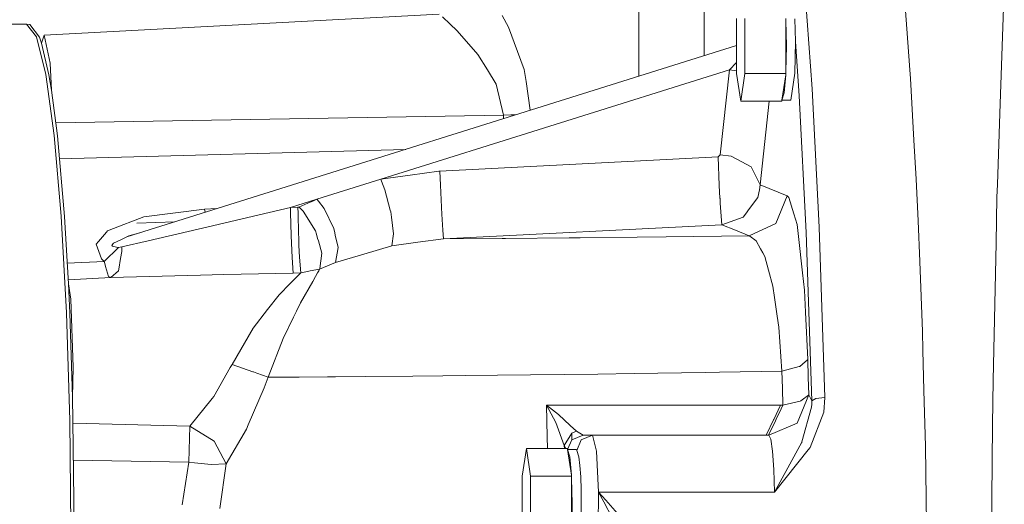
# Model space of a CAD drawing. Units: millimetres. Extents: x 835 to 9965, y -1525 to 1739.
# Drawn here: x 7556 to 7801, y -17 to 104 of the extents above; entities that cross this region are included whole.
import ezdxf

# ---------------------------------------------------------------- set-up
doc = ezdxf.new("R2010")
doc.units = ezdxf.units.MM
doc.layers.add('1', color=7, linetype='Continuous', true_color=0xffffff)

msp = doc.modelspace()

# ---------------------------------------------------------------- linework, layer by layer
at = {"layer": '1', "color": 18, "linetype": 'Continuous', "lineweight": 13}
for p, q in [((7709.831076, 185.000002), (7709.831076, 89.773892)), ((7726.06309, 149.344519), (7726.06309, 94.868097)), ((7750.71271, 117.381945), (7752.947169, 86.649768)), ((7799.720126, 80.462821), (7800.816375, 111.840047)), ((7776.072341, 108.336039), (7776.557761, 101.550817)), ((7660.15895, 105.197705), (7561.802226, 100.033022)), ((7660.951453, 104.525156), (7662.857848, 102.705479)), ((7675.824958, 104.890302), (7677.35942, 102.007635)), ((7734.165984, 104.177743), (7734.165984, 90.422258)), ((7736.24261, 90.422258), (7736.24261, 104.177743)), ((7746.439772, 103.651375), (7746.439772, 104.177743)), ((7746.439772, 103.651375), (7746.578055, 97.3)), ((7746.439772, 103.651375), (7746.439772, 90.948626)), ((7748.851138, 98.435156), (7748.697596, 104.050003)), ((7557.380038, 102.750003), (7542.93521, 102.750003)), ((7559.843379, 99.565841), (7557.380038, 102.750003)), ((7558.17731, 102.648385), (7557.380038, 102.750003)), ((7558.17731, 102.648385), (7560.638266, 99.466778)), ((7664.518195, 101.120569), (7662.857848, 102.705479)), ((7664.518195, 101.120569), (7668.649989, 96.450597)), ((7677.35942, 102.007635), (7679.655391, 95.911592)), ((7776.557761, 101.550817), (7777.283984, 91.389909)), ((7562.182742, 90.173043), (7559.843379, 99.565841)), ((7560.638266, 99.466778), (7561.151343, 97.973414)), ((7561.151343, 97.973414), (7561.802226, 100.033022)), ((7563.273268, 93.043089), (7561.802226, 100.033022)), ((7748.851138, 98.435156), (7748.697596, 90.549998)), ((7748.851138, 98.435156), (7749.744731, 84.920682)), ((7561.151343, 97.973414), (7562.975722, 90.081498)), ((7582.393485, 49.77927), (7734.165984, 97.411085)), ((7669.763881, 95.192127), (7668.649989, 96.450597)), ((7681.324321, 91.479138), (7679.655391, 95.911592)), ((7746.578055, 97.3), (7746.439772, 90.948626)), ((7669.763881, 95.192127), (7672.1309, 91.37243)), ((7734.165984, 93.227328), (7732.377845, 91.32646)), ((7563.606578, 86.305149), (7563.273268, 93.043089)), ((7732.377845, 91.32646), (7645.56964, 64.116471)), ((7674.331027, 87.822422), (7672.1309, 91.37243)), ((7681.757766, 88.472582), (7681.324321, 91.479138)), ((7732.377845, 91.32646), (7730.077582, 70.175804)), ((7734.165984, 91.08724), (7732.377845, 91.32646)), ((7746.439772, 90.948626), (7746.439772, 90.422258)), ((7777.437526, 89.245729), (7777.283984, 91.389909)), ((7562.182742, 90.173043), (7564.281302, 75.042598)), ((7563.606578, 86.305149), (7562.975722, 90.081498)), ((7682.793461, 81.28849), (7681.757766, 88.472582)), ((7735.204058, 83.544515), (7734.165984, 90.422258)), ((7736.24261, 90.422258), (7735.204058, 83.544515)), ((7746.439772, 90.422258), (7736.24261, 90.422258)), ((7746.400195, 90.159073), (7745.441275, 83.807699)), ((7745.989638, 85.608654), (7746.400195, 90.159073)), ((7746.400195, 90.159073), (7746.439772, 90.422258)), ((7748.697596, 90.549998), (7747.679072, 83.800003)), ((7777.437526, 89.245729), (7778.319197, 73.816895)), ((7563.606578, 86.305149), (7565.072852, 74.963152)), ((7674.331027, 87.822422), (7676.140147, 80.104932)), ((7752.947169, 86.649768), (7754.720526, 52.187886)), ((7745.401698, 83.544515), (7735.204058, 83.544515)), ((7742.25785, 83.544515), (7739.997702, 62.762588)), ((7745.441275, 83.807699), (7745.401698, 83.544515)), ((7747.679072, 83.800003), (7745.440118, 83.800003)), ((7745.989638, 85.608654), (7745.441275, 83.807699)), ((7749.744731, 84.920682), (7751.49663, 50.876517)), ((7676.140147, 80.104932), (7564.657971, 78.172362)), ((7677.978831, 80.123737), (7676.140147, 80.104932)), ((7676.179173, 79.212682), (7676.140147, 80.104932)), ((7679.131254, 80.139154), (7677.978831, 80.123737)), ((7799.103575, 62.816851), (7799.720126, 80.462821)), ((7564.281302, 75.042598), (7566.034156, 54.933205)), ((7565.072852, 74.963152), (7566.824275, 54.869849)), ((7778.874236, 64.10493), (7778.319197, 73.816895)), ((7651.822918, 71.56879), (7565.571429, 69.243196)), ((7660.272914, 66.174448), (7729.552584, 69.689587)), ((7729.552584, 69.689587), (7729.77336, 69.894008)), ((7729.552584, 69.689587), (7729.865866, 62.540472)), ((7730.077582, 70.175804), (7729.77336, 69.894008)), ((7730.077582, 70.175804), (7732.805091, 69.852233)), ((7732.805091, 69.852233), (7736.720877, 67.790613)), ((7736.720877, 67.790613), (7737.761336, 67.24292)), ((7738.784152, 65.194055), (7737.761336, 67.24292)), ((7637.630301, 61.627768), (7645.56964, 64.116471)), ((7645.56964, 64.116471), (7652.907687, 65.153673)), ((7645.56964, 64.116471), (7645.766097, 63.625894)), ((7660.044509, 66.162489), (7652.907687, 65.153673)), ((7660.272914, 66.174448), (7660.044509, 66.162489)), ((7660.272914, 66.174448), (7660.416442, 62.615313)), ((7738.784152, 65.194055), (7739.997702, 62.762588)), ((7778.874236, 64.10493), (7779.363948, 53.769916)), ((7637.630301, 61.627768), (7629.702883, 59.142899)), ((7646.621066, 61.488695), (7645.766097, 63.625894)), ((7647.955256, 56.437124), (7646.621066, 61.488695)), ((7660.416442, 62.615313), (7660.686332, 57.156481)), ((7729.865866, 62.540472), (7730.035144, 59.374798)), ((7739.904719, 61.46764), (7739.453631, 59.57412)), ((7739.997702, 62.762588), (7739.904719, 61.46764)), ((7739.997702, 62.762588), (7746.745902, 60.009338)), ((7799.103575, 62.816851), (7798.992472, 59.626609)), ((7623.115378, 57.078097), (7629.702883, 59.142899)), ((7629.702883, 59.142899), (7628.82741, 58.763769)), ((7629.702883, 59.142899), (7629.7396, 59.09539)), ((7630.045729, 58.700621), (7629.7396, 59.09539)), ((7730.038958, 59.299964), (7730.035144, 59.374798)), ((7730.038958, 59.299964), (7730.097609, 58.206841)), ((7736.908751, 56.157004), (7739.453631, 59.57412)), ((7743.977385, 53.135592), (7746.745902, 60.009338)), ((7746.745902, 60.009338), (7747.172194, 59.598036)), ((7748.427706, 55.489346), (7747.172194, 59.598036)), ((7798.760253, 48.183549), (7798.992472, 59.626609)), ((7601.740199, 56.671426), (7586.63209, 54.765109)), ((7604.754124, 56.796864), (7601.740199, 56.671426)), ((7601.740199, 56.671426), (7601.862469, 55.889356)), ((7617.761927, 55.832032), (7623.115378, 57.078097)), ((7623.115378, 57.078097), (7624.975043, 57.145033)), ((7623.118716, 55.873293), (7623.115378, 57.078097)), ((7624.975043, 57.145033), (7625.09616, 57.172425)), ((7624.981719, 55.579975), (7624.975043, 57.145033)), ((7625.09616, 57.172425), (7625.213938, 57.199135)), ((7627.457934, 58.170803), (7625.213938, 57.199135)), ((7625.213938, 57.199135), (7625.242072, 57.173699)), ((7626.244384, 56.157731), (7625.242072, 57.173699)), ((7627.457934, 58.170803), (7628.82741, 58.763769)), ((7631.461459, 56.876589), (7630.045729, 58.700621)), ((7633.872824, 51.842723), (7631.461459, 56.876589)), ((7647.955256, 56.437124), (7648.070174, 56.002144)), ((7660.70922, 56.695692), (7660.686332, 57.156481)), ((7660.75738, 55.873256), (7660.70922, 56.695692)), ((7730.486232, 52.792948), (7730.097609, 58.206841)), ((7566.034156, 54.933205), (7567.35261, 30.853234)), ((7566.824275, 54.869849), (7567.812758, 38.045742)), ((7586.63209, 54.765109), (7584.406214, 53.91163)), ((7617.761927, 55.832032), (7602.603751, 52.292746)), ((7623.251277, 50.14934), (7623.118716, 55.873293)), ((7625.095683, 50.645012), (7624.981719, 55.579975)), ((7626.244384, 56.157731), (7629.324275, 51.246259)), ((7648.238021, 54.693077), (7648.070174, 56.002144)), ((7648.242789, 54.653633), (7648.238021, 54.693077)), ((7648.242789, 54.653633), (7648.774462, 50.500676)), ((7660.75738, 55.873256), (7660.782176, 55.458114)), ((7660.782176, 55.458114), (7661.017733, 51.467769)), ((7730.486232, 52.792948), (7735.783892, 54.647174)), ((7736.889201, 56.131318), (7735.783892, 54.647174)), ((7736.889201, 56.131318), (7736.908751, 56.157004)), ((7749.237376, 52.841172), (7748.427706, 55.489346)), ((7580.552417, 52.433655), (7577.572184, 51.290851)), ((7580.552417, 52.433655), (7584.406214, 53.91163)), ((7594.279816, 53.50964), (7584.85158, 53.198345)), ((7594.27978, 53.509628), (7584.85158, 53.198345)), ((7602.603751, 52.292746), (7587.640124, 48.798963)), ((7633.872824, 51.842723), (7634.114581, 50.783325)), ((7661.207515, 49.276281), (7730.486232, 52.792948)), ((7730.486232, 52.792948), (7733.887988, 51.40873)), ((7737.257796, 50.037611), (7743.977385, 53.135537)), ((7743.977385, 53.135592), (7743.977385, 53.135548)), ((7743.977385, 53.135537), (7743.977385, 53.135548)), ((7749.569731, 49.869638), (7749.237376, 52.841172)), ((7754.720526, 52.187886), (7756.114321, 9.78576)), ((7779.363948, 53.769916), (7779.751139, 43.673277)), ((7575.310069, 48.589092), (7577.301341, 50.967377)), ((7577.572184, 51.290851), (7577.301341, 50.967377)), ((7581.037837, 49.12401), (7579.072791, 48.17443)), ((7581.037837, 49.12401), (7582.393485, 49.77927)), ((7582.87366, 50.01137), (7582.393485, 49.77927)), ((7585.622089, 50.792525), (7582.87366, 50.01137)), ((7623.251277, 50.14934), (7623.338061, 48.187494)), ((7625.148135, 49.44149), (7625.095683, 50.645012)), ((7625.198203, 48.28421), (7625.148135, 49.44149)), ((7629.324275, 51.246259), (7629.560786, 50.440669)), ((7629.560786, 50.440669), (7629.868346, 49.392577)), ((7630.05622, 48.751738), (7629.868346, 49.392577)), ((7634.114581, 50.783325), (7634.246188, 50.20823)), ((7634.941893, 47.161005), (7634.246188, 50.20823)), ((7648.312884, 47.554821), (7648.774462, 50.500676)), ((7654.786425, 48.41904), (7661.207515, 49.276281)), ((7661.017733, 51.467769), (7661.207515, 49.276281)), ((7661.207515, 49.276281), (7675.816375, 49.381718)), ((7676.670867, 49.387887), (7675.816375, 49.381718)), ((7692.483264, 49.524385), (7676.670867, 49.387887)), ((7692.483264, 49.524385), (7695.253688, 49.548302)), ((7709.404307, 49.696073), (7695.253688, 49.548302)), ((7709.404307, 49.696073), (7716.598826, 49.771205)), ((7716.598826, 49.771205), (7737.257796, 50.037611)), ((7733.887988, 51.40873), (7737.257796, 50.037611)), ((7737.257796, 50.037611), (7737.430411, 49.982645)), ((7737.430411, 49.982645), (7739.044505, 48.797838)), ((7749.569731, 49.869638), (7750.577288, 40.853333)), ((7751.49663, 50.876517), (7752.873736, 8.988357)), ((7574.749308, 47.919761), (7575.310069, 48.589092)), ((7574.749308, 47.919761), (7576.019126, 44.333685)), ((7576.742965, 43.677852), (7580.303984, 47.126826)), ((7578.650313, 47.66161), (7578.943091, 48.11158)), ((7578.650313, 47.66161), (7578.775244, 47.433741)), ((7578.775244, 47.433741), (7579.832392, 47.221456)), ((7579.072791, 48.17443), (7578.943091, 48.11158)), ((7579.832392, 47.221456), (7580.303984, 47.126826)), ((7580.303984, 47.126826), (7581.143218, 47.282036)), ((7581.127005, 46.157435), (7581.143218, 47.282036)), ((7581.143218, 47.282036), (7587.640124, 48.798963)), ((7623.338061, 48.187494), (7623.338061, 48.187394)), ((7623.494941, 44.639789), (7623.338061, 48.187394)), ((7625.198203, 48.28421), (7625.226336, 47.634982)), ((7625.352698, 44.725005), (7625.226336, 47.634982)), ((7630.935984, 45.75222), (7630.05622, 48.751738)), ((7634.330111, 43.3973), (7634.941893, 47.161005)), ((7641.365844, 45.489222), (7648.312884, 47.554821)), ((7648.312884, 47.554821), (7654.786425, 48.41904)), ((7739.044505, 48.797838), (7740.14886, 46.776354)), ((7740.14886, 46.776354), (7740.67195, 45.818456)), ((7798.760253, 48.183549), (7798.068839, 14.134111)), ((7576.143103, 44.221547), (7576.019126, 44.333685)), ((7576.742965, 43.677852), (7576.143103, 44.221547)), ((7580.810862, 44.380985), (7580.345469, 41.765332)), ((7581.127005, 46.157435), (7580.810862, 44.380985)), ((7623.494941, 44.639789), (7623.79201, 40.717196)), ((7625.352698, 44.725005), (7625.650244, 40.791452)), ((7630.935984, 45.75222), (7630.388098, 41.927956)), ((7634.330111, 43.3973), (7641.365844, 45.489222)), ((7741.184073, 44.881254), (7740.67195, 45.818456)), ((7742.091971, 41.504573), (7741.184073, 44.881254)), ((7567.510411, 43.191733), (7576.742965, 43.677852)), ((7576.780158, 43.438029), (7576.742965, 43.677852)), ((7577.071982, 42.431891), (7576.780158, 43.438029)), ((7577.802974, 39.914962), (7577.071982, 42.431891)), ((7580.271083, 41.348912), (7580.345469, 41.765332)), ((7630.366164, 41.773092), (7628.013926, 41.283522)), ((7630.366164, 41.773092), (7630.132991, 41.343737)), ((7632.34933, 42.585801), (7630.366164, 41.773092)), ((7630.388098, 41.927956), (7630.366164, 41.773092)), ((7632.34933, 42.585801), (7634.330111, 43.3973)), ((7780.421572, 26.190585), (7779.751139, 43.673277)), ((7567.753466, 39.054897), (7578.385192, 39.628558)), ((7577.802974, 39.914962), (7578.385192, 39.628558)), ((7578.385192, 39.628558), (7580.271083, 41.348912)), ((7578.385192, 39.628558), (7600.668746, 40.239029)), ((7600.668746, 40.239029), (7606.50714, 40.398981)), ((7606.50714, 40.398981), (7623.79201, 40.717196)), ((7622.098761, 37.21869), (7624.819594, 39.955955)), ((7623.79201, 40.717196), (7625.650244, 40.791452)), ((7625.650244, 40.791452), (7624.819594, 39.955955)), ((7625.650244, 40.791452), (7626.150447, 40.895589)), ((7626.150447, 40.895589), (7628.013926, 41.283522)), ((7628.675299, 38.65527), (7629.364329, 39.925721)), ((7629.837828, 40.799417), (7629.364329, 39.925721)), ((7629.837828, 40.799417), (7630.132991, 41.343737)), ((7742.091971, 41.504573), (7743.174392, 37.477665)), ((7751.064139, 36.499407), (7750.577288, 40.853333)), ((7567.812758, 38.045742), (7568.399745, 34.220718)), ((7567.812758, 38.045742), (7568.141776, 30.809149)), ((7622.098761, 37.21869), (7621.208983, 36.292005)), ((7625.583487, 33.342581), (7628.675299, 38.65527)), ((7743.174392, 37.477665), (7743.572074, 34.713086)), ((7617.406207, 31.683099), (7620.270091, 35.313766)), ((7621.208983, 36.292005), (7620.270091, 35.313766)), ((7743.572074, 34.713086), (7744.249182, 30.008484)), ((7751.329261, 31.017382), (7751.064139, 36.499407)), ((7569.009143, 17.345963), (7568.399745, 34.220718)), ((7625.583487, 33.342581), (7624.569255, 31.255804)), ((7567.35261, 30.853234), (7568.17134, 4.010159)), ((7568.829375, 9.876786), (7568.141776, 30.809149)), ((7613.775092, 27.078945), (7617.406207, 31.683099)), ((7621.282893, 24.494929), (7623.869735, 29.816594)), ((7624.569255, 31.255804), (7623.869735, 29.816594)), ((7744.64305, 27.268559), (7744.249182, 30.008484)), ((7751.329261, 31.017382), (7751.899558, 19.230183)), ((7613.775092, 27.078945), (7608.576136, 18.007521)), ((7744.64305, 27.268559), (7745.45415, 16.358802)), ((7780.421572, 26.190585), (7780.543643, 21.530004)), ((7621.282893, 24.494929), (7617.517787, 14.804959)), ((7780.543643, 21.530004), (7780.805426, 11.549756)), ((7568.829375, 9.876786), (7569.009143, 17.345963)), ((7608.124095, 17.223688), (7603.991824, 10.059346)), ((7608.576136, 18.007521), (7608.124095, 17.223688)), ((7613.769847, 16.201196), (7608.576136, 18.007521)), ((7745.45415, 16.358802), (7749.724227, 17.481396)), ((7749.724227, 17.481396), (7749.913531, 17.531097)), ((7749.913531, 17.531097), (7750.595885, 18.114958)), ((7750.595885, 18.114958), (7751.833277, 19.173142)), ((7751.833277, 19.173142), (7751.899558, 19.230183)), ((7751.899558, 19.230183), (7752.020198, 14.826367)), ((7613.769847, 16.201196), (7613.87189, 16.163176)), ((7614.74021, 15.839739), (7613.87189, 16.163176)), ((7617.517787, 14.804959), (7614.74021, 15.839739)), ((7617.517787, 14.804959), (7616.580325, 12.162195)), ((7617.688018, 14.805863), (7617.517787, 14.804959)), ((7617.688018, 14.805863), (7620.704013, 14.826542)), ((7620.704013, 14.826542), (7625.303584, 14.860477)), ((7632.325488, 14.912292), (7625.303584, 14.860477)), ((7632.325488, 14.912292), (7634.305316, 14.926899)), ((7634.305316, 14.926899), (7641.804057, 14.991151)), ((7641.804057, 14.991151), (7653.562861, 15.0919)), ((7653.562861, 15.0919), (7661.006289, 15.167003)), ((7666.558104, 15.223013), (7661.006289, 15.167003)), ((7666.558104, 15.223013), (7674.683886, 15.304996)), ((7674.683886, 15.304996), (7682.867366, 15.403895)), ((7699.657756, 15.606813), (7682.867366, 15.403895)), ((7708.689528, 15.742352), (7699.657756, 15.606813)), ((7708.689528, 15.742352), (7726.31343, 16.006837)), ((7726.31343, 16.006837), (7729.882079, 16.072465)), ((7745.45415, 16.358802), (7729.882079, 16.072465)), ((7745.45415, 16.358802), (7745.569545, 12.123074)), ((7752.020198, 14.826367), (7752.140361, 10.421586)), ((7797.841864, 2.941255), (7798.068839, 14.134111)), ((7568.829375, 9.876786), (7568.959552, 3.987547)), ((7603.991824, 10.059346), (7603.585082, 9.550037)), ((7612.611132, 2.930147), (7616.580325, 12.162195)), ((7745.569545, 12.123074), (7745.685416, 7.886491)), ((7752.140361, 10.421586), (7749.215918, 3.35094)), ((7750.472861, 9.165383), (7752.073603, 10.371078)), ((7752.073603, 10.371078), (7752.140361, 10.421586)), ((7752.140361, 10.421586), (7752.873736, 8.988357)), ((7781.170207, -2.35069), (7780.805426, 11.549756)), ((7603.585082, 9.550037), (7598.057585, 2.633851)), ((7686.806041, 7.887959), (7689.146357, 3.571051)), ((7686.806041, 7.887959), (7687.033015, -0.022674)), ((7689.843493, 5.503583), (7686.806041, 7.887959)), ((7707.571345, 7.887932), (7686.806041, 7.887959)), ((7707.571345, 7.887932), (7714.826422, 7.887921)), ((7745.098429, 7.887921), (7714.826422, 7.887921)), ((7745.098429, 7.887921), (7743.415671, 4.330551)), ((7745.404559, 7.887175), (7745.098429, 7.887921)), ((7745.685416, 7.886491), (7745.251494, 6.96543)), ((7745.685416, 7.886491), (7745.404559, 7.887175)), ((7745.685416, 7.886491), (7749.959307, 8.877431)), ((7750.148612, 8.921356), (7749.959307, 8.877431)), ((7750.472861, 9.165383), (7750.148612, 8.921356)), ((7752.851802, 7.403648), (7750.439006, -1.242133)), ((7752.851802, 7.403648), (7752.862292, 8.150903)), ((7752.873736, 8.988357), (7752.862292, 8.150903)), ((7753.916579, 9.549542), (7752.873736, 8.988357)), ((7753.916579, 9.549542), (7756.114321, 9.78576)), ((7756.114321, 9.78576), (7755.848246, 6.144067)), ((7689.843493, 5.503583), (7692.733603, 2.843666)), ((7745.251494, 6.96543), (7744.024115, 4.359922)), ((7752.495604, -2.631636), (7755.848246, 6.144067)), ((7568.17134, 4.010159), (7568.448859, -24.250001)), ((7568.959552, 3.987547), (7569.237071, -24.250001)), ((7598.057585, 2.633851), (7568.965228, 3.409947)), ((7598.057585, 2.633851), (7597.776252, -6.353145)), ((7604.124861, -1.12513), (7598.057585, 2.633851)), ((7612.156707, 1.872328), (7612.611132, 2.930147)), ((7691.272574, -2.180813), (7689.146357, 3.571051)), ((7692.733603, 2.843666), (7694.279986, 1.420499)), ((7743.344622, 4.17965), (7741.618949, 0.530867)), ((7749.215918, 3.350885), (7742.169219, 0.422171)), ((7743.839579, 3.967707), (7742.22024, 0.530893)), ((7743.415671, 4.330551), (7743.344622, 4.17965)), ((7744.024115, 4.359922), (7743.839579, 3.967707)), ((7749.215918, 3.35094), (7749.215918, 3.350885)), ((7797.719317, -15.469782), (7797.841864, 2.941255)), ((7607.120829, -6.773338), (7612.156707, 1.872328)), ((7693.132239, 0.925837), (7691.272574, -2.180813)), ((7693.118888, -0.748369), (7693.132239, 0.925837)), ((7693.118888, -0.748369), (7693.132239, 0.925837)), ((7695.936518, 0.423157), (7693.118888, -0.748369)), ((7694.279986, 1.420499), (7693.132239, 0.925837)), ((7695.936518, 0.423157), (7694.279986, 1.420499)), ((7698.320704, 0.423157), (7695.503073, -0.748416)), ((7698.320704, 0.423157), (7695.936518, 0.423157)), ((7741.567927, 0.423157), (7698.320704, 0.423157)), ((7699.281531, -3.600002), (7698.320704, 0.423157)), ((7741.567927, 0.423157), (7741.618949, 0.530867)), ((7741.881686, 0.422642), (7741.567927, 0.423157)), ((7742.169219, 0.422171), (7741.881686, 0.422642)), ((7742.169219, 0.422171), (7742.22024, 0.530893)), ((7742.664653, -0.614046), (7742.169219, 0.422171)), ((7604.124861, -1.12513), (7604.125338, -1.125926)), ((7604.125815, -1.126046), (7604.125338, -1.125926)), ((7607.120829, -6.773338), (7604.125815, -1.126046)), ((7687.033015, -0.022674), (7687.09118, -2.944514)), ((7691.272574, -2.180813), (7691.286962, -2.944514)), ((7691.644031, -2.944514), (7691.272574, -2.180813)), ((7693.118888, -0.748403), (7692.107114, -3.2)), ((7693.118888, -0.748403), (7693.118888, -0.748369)), ((7695.503073, -0.748416), (7694.404333, -3.410727)), ((7743.11431, -3.600002), (7742.664653, -0.614046)), ((7749.90924, -2.284677), (7746.942359, -7.710238)), ((7749.90924, -2.284677), (7750.316458, -1.539323)), ((7750.397044, -1.391901), (7750.316458, -1.539323)), ((7750.397044, -1.391901), (7750.439006, -1.242133)), ((7781.170207, -2.35069), (7781.478244, -21.857422)), ((7681.861239, -2.944514), (7680.823165, -9.822257)), ((7681.861239, -2.944514), (7682.899314, -9.822257)), ((7692.058402, -2.944514), (7681.861239, -2.944514)), ((7692.058402, -2.944514), (7692.097979, -3.207698)), ((7694.335776, -3.2), (7692.096822, -3.2)), ((7692.097979, -3.207698), (7693.056899, -9.559073)), ((7692.097979, -3.207698), (7692.646819, -5.008657)), ((7694.335776, -3.2), (7694.404333, -3.410727)), ((7694.404333, -3.410727), (7694.924193, -5.008657)), ((7699.79127, -13.778959), (7699.281531, -3.600002)), ((7743.11431, -3.600002), (7743.447142, -8.172972)), ((7752.021151, -3.227952), (7743.623572, -13.778959)), ((7752.021151, -3.227952), (7752.495604, -2.631636)), ((7597.776252, -6.353145), (7569.05603, -5.829168)), ((7596.128302, -16.936485), (7597.776252, -6.353145)), ((7599.240618, -6.502065), (7597.776252, -6.353145)), ((7603.320914, -6.917103), (7599.240618, -6.502065)), ((7607.120829, -6.773338), (7603.320914, -6.917103)), ((7607.120829, -6.773338), (7605.543452, -17.823976)), ((7693.056899, -9.559073), (7692.646819, -5.008657)), ((7695.167857, -7.154059), (7694.924193, -5.008657)), ((7695.167857, -7.154059), (7695.354777, -9.95)), ((7693.096953, -9.822257), (7693.056899, -9.559073)), ((7743.623572, -13.778959), (7743.447142, -8.172972)), ((7746.942359, -7.710238), (7743.623572, -13.778959)), ((7680.823165, -9.822257), (7680.823165, -23.577742)), ((7682.899314, -9.822257), (7682.899314, -23.577742)), ((7682.899314, -9.822257), (7693.096953, -9.822257)), ((7693.096953, -9.822257), (7693.096953, -10.348625)), ((7693.096953, -10.348625), (7693.235236, -16.7)), ((7693.096953, -10.348625), (7693.096953, -23.051376)), ((7695.354777, -9.95), (7695.472079, -13.205943)), ((7695.51261, -16.7), (7695.472079, -13.205943)), ((7699.79127, -13.778959), (7699.710208, -22.941982)), ((7699.79127, -13.778959), (7743.623572, -13.778959)), ((7701.108294, -16.23125), (7699.79127, -13.778959)), ((7701.610881, -15.817825), (7699.79127, -13.778959)), ((7693.096953, -23.051376), (7693.235236, -16.7)), ((7695.472079, -20.194057), (7695.51261, -16.7)), ((7703.209716, -20.144193), (7701.108294, -16.23125)), ((7704.531508, -19.089917), (7701.610881, -15.817825)), ((7797.684508, -20.705244), (7797.719317, -15.469782))]:
    msp.add_line(p, q, dxfattribs=at)

doc.saveas('drawing.dxf')
